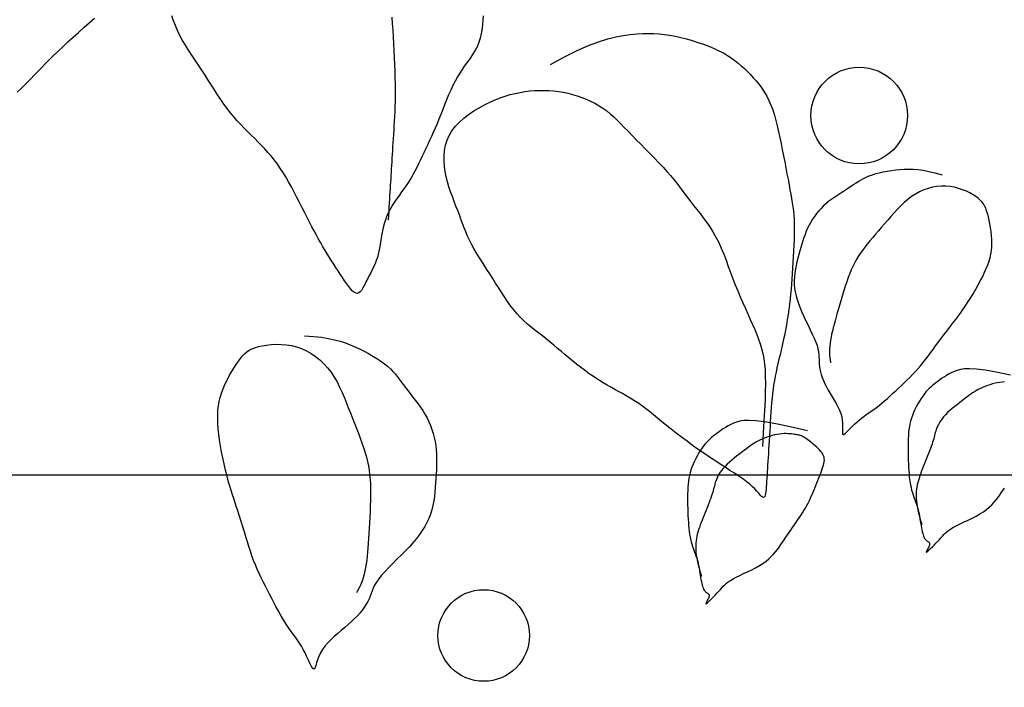
# Model space of a CAD drawing. Units: millimetres. Extents: x 8931 to 424302, y 20249 to 152904.
# Drawn here: x 215406 to 215472, y 99743 to 99788 of the extents above; entities that cross this region are included whole.
import ezdxf

# ---------------------------------------------------------------- set-up
doc = ezdxf.new("R2010")
doc.units = ezdxf.units.MM
doc.header["$LTSCALE"] = 0.01
doc.linetypes.add('HIDDEN', pattern=[0.375, 0.25, -0.125])
doc.layers.add('F18th', color=7, linetype='Continuous')
doc.layers.add('IN-C-TOILET', color=250, linetype='HIDDEN')

msp = doc.modelspace()

# ---------------------------------------------------------------- hatches: boundary and pattern name
at = {"layer": 'IN-C-TOILET'}
h = msp.add_hatch(dxfattribs=at)
h.set_pattern_fill('AR-RROOF', color=256, scale=10, angle=315, style=0)
h.set_pattern_definition([(315, (18775.63, -49304.15), (574.7364, -215.52615), [3810, -508, 1270, -254]), (315, (19104.3, -49453.22), (59.2697, 418.47994), [762, -83.82, 1524, -190.5]), (315, (19018.1, -49241.28), (1054.28207, -813.6112), [2032, -355.6, 1016, -254])])
h.paths.add_polyline_path([(213936.627, 98712.11), (213936.627, 99587.11), (212700.496, 99587.11), (212700.496, 98712.11)])
h.paths.add_polyline_path([(215250.992, 99587.11), (215250.992, 98712.11), (216465.495, 98712.11), (216465.495, 99587.11)])
h.paths.add_polyline_path([(215202.406, 98712.11), (215202.406, 99587.11), (213986.081, 99587.11), (213986.081, 98712.11)])
h.paths.add_polyline_path([(213936.627, 99637.11), (213936.627, 101512.11), (212700.496, 101512.11), (212700.496, 99637.11)])
h.paths.add_polyline_path([(215250.992, 101712.11), (215250.992, 99637.11), (216465.495, 99637.11), (216465.495, 101512.11), (216305.495, 101512.11), (216305.495, 101612.996), (216355.495, 101612.996), (216355.495, 101562.31), (216505.895, 101562.31), (216503.495, 101712.11)])
h.paths.add_polyline_path([(215202.406, 99637.11), (215202.406, 101712.11), (214310.096, 101712.11), (214310.096, 101562.31), (214460.496, 101562.31), (214460.496, 101612.11), (214510.496, 101612.11), (214510.496, 101512.11), (213986.081, 101512.11), (213986.081, 99637.11)])

# ---------------------------------------------------------------- linework, layer by layer
at = {"layer": 'F18th', "color": 8}
msp.add_line((215564.296, 99757.325), (215249.296, 99757.325), dxfattribs=at)
for points in [[(215405.515, 99783.051), (215405.742, 99783.266), (215405.969, 99783.484), (215406.197, 99783.708), (215406.425, 99783.937), (215406.656, 99784.174), (215406.893, 99784.419), (215407.138, 99784.673), (215407.394, 99784.936), (215407.662, 99785.209), (215407.947, 99785.493), (215408.249, 99785.788), (215408.571, 99786.095), (215408.91, 99786.41), (215409.261, 99786.732), (215409.619, 99787.056), (215409.981, 99787.381), (215410.341, 99787.701), (215410.696, 99788.016)], [(215436.809, 99788.164), (215436.788, 99787.881), (215436.761, 99787.606), (215436.728, 99787.342), (215436.69, 99787.095), (215436.645, 99786.867), (215436.595, 99786.656), (215436.536, 99786.459), (215436.47, 99786.272), (215436.393, 99786.093), (215436.306, 99785.917), (215436.208, 99785.742), (215436.096, 99785.565), (215435.972, 99785.382), (215435.836, 99785.192), (215435.692, 99784.992), (215435.54, 99784.781), (215435.385, 99784.556), (215435.228, 99784.317), (215435.071, 99784.061), (215434.918, 99783.787), (215434.769, 99783.493), (215434.626, 99783.183), (215434.486, 99782.861), (215434.351, 99782.531), (215434.218, 99782.198), (215434.088, 99781.866), (215433.96, 99781.538), (215433.833, 99781.22), (215433.707, 99780.913), (215433.582, 99780.619), (215433.458, 99780.334), (215433.334, 99780.058), (215433.21, 99779.788), (215433.087, 99779.524), (215432.964, 99779.262), (215432.841, 99779.003), (215432.718, 99778.743), (215432.595, 99778.485), (215432.469, 99778.228), (215432.341, 99777.974), (215432.211, 99777.724), (215432.076, 99777.478), (215431.937, 99777.237), (215431.792, 99777.003), (215431.641, 99776.775), (215431.487, 99776.553), (215431.331, 99776.336), (215431.176, 99776.124), (215431.025, 99775.915), (215430.88, 99775.707), (215430.743, 99775.501), (215430.617, 99775.295), (215430.504, 99775.089), (215430.404, 99774.881), (215430.315, 99774.673), (215430.237, 99774.464), (215430.168, 99774.255), (215430.109, 99774.045), (215430.059, 99773.835), (215430.016, 99773.624), (215429.979, 99773.412), (215429.946, 99773.201), (215429.915, 99772.989), (215429.883, 99772.777), (215429.848, 99772.566), (215429.807, 99772.355), (215429.758, 99772.144), (215429.698, 99771.935), (215429.625, 99771.726), (215429.542, 99771.518), (215429.45, 99771.313), (215429.353, 99771.11), (215429.252, 99770.911), (215429.151, 99770.717), (215429.053, 99770.527), (215428.958, 99770.343), (215428.87, 99770.165), (215428.787, 99770), (215428.706, 99769.85), (215428.626, 99769.722), (215428.544, 99769.622), (215428.458, 99769.553), (215428.367, 99769.521), (215428.267, 99769.531), (215428.157, 99769.587), (215428.038, 99769.684), (215427.911, 99769.817), (215427.778, 99769.979), (215427.639, 99770.166), (215427.497, 99770.369), (215427.352, 99770.585), (215427.205, 99770.807), (215427.059, 99771.03), (215426.912, 99771.253), (215426.766, 99771.478), (215426.619, 99771.706), (215426.473, 99771.937), (215426.328, 99772.172), (215426.182, 99772.413), (215426.037, 99772.659), (215425.892, 99772.911), (215425.747, 99773.172), (215425.6, 99773.44), (215425.452, 99773.718), (215425.301, 99774.006), (215425.147, 99774.306), (215424.988, 99774.617), (215424.824, 99774.941), (215424.654, 99775.277), (215424.48, 99775.624), (215424.3, 99775.975), (215424.117, 99776.328), (215423.93, 99776.678), (215423.74, 99777.02), (215423.547, 99777.351), (215423.353, 99777.666), (215423.157, 99777.962), (215422.96, 99778.241), (215422.76, 99778.504), (215422.556, 99778.756), (215422.349, 99778.998), (215422.137, 99779.232), (215421.92, 99779.462), (215421.697, 99779.69), (215421.467, 99779.918), (215421.233, 99780.148), (215420.995, 99780.382), (215420.756, 99780.62), (215420.518, 99780.865), (215420.282, 99781.119), (215420.049, 99781.382), (215419.823, 99781.657), (215419.603, 99781.944), (215419.389, 99782.242), (215419.179, 99782.55), (215418.971, 99782.866), (215418.764, 99783.189), (215418.555, 99783.517), (215418.343, 99783.849), (215418.126, 99784.182), (215417.903, 99784.516), (215417.677, 99784.85), (215417.451, 99785.185), (215417.229, 99785.519), (215417.013, 99785.853), (215416.807, 99786.186), (215416.614, 99786.518), (215416.438, 99786.849), (215416.281, 99787.179), (215416.14, 99787.508), (215416.013, 99787.837), (215415.895, 99788.164)], [(215430.669, 99788.086), (215430.7, 99787.647), (215430.728, 99787.201), (215430.754, 99786.749), (215430.779, 99786.291), (215430.803, 99785.829), (215430.825, 99785.368), (215430.845, 99784.91), (215430.863, 99784.459), (215430.876, 99784.018), (215430.886, 99783.591), (215430.89, 99783.181), (215430.89, 99782.79), (215430.884, 99782.418), (215430.875, 99782.063), (215430.863, 99781.723), (215430.848, 99781.397), (215430.831, 99781.082), (215430.813, 99780.778), (215430.795, 99780.481), (215430.777, 99780.192), (215430.76, 99779.91), (215430.743, 99779.634), (215430.726, 99779.364), (215430.71, 99779.102), (215430.694, 99778.846), (215430.679, 99778.596), (215430.664, 99778.354), (215430.649, 99778.117), (215430.635, 99777.887), (215430.621, 99777.66), (215430.607, 99777.436), (215430.593, 99777.214), (215430.58, 99776.992), (215430.566, 99776.77), (215430.552, 99776.545), (215430.538, 99776.317), (215430.524, 99776.084), (215430.509, 99775.843), (215430.493, 99775.592), (215430.477, 99775.33), (215430.46, 99775.054), (215430.442, 99774.762), (215430.423, 99774.453)], [(215441.328, 99784.887), (215442.273, 99785.411), (215443.121, 99785.834), (215443.881, 99786.167), (215444.562, 99786.422), (215445.174, 99786.612), (215445.726, 99786.748), (215446.228, 99786.841), (215446.689, 99786.905), (215447.119, 99786.949), (215447.523, 99786.975), (215447.906, 99786.984), (215448.275, 99786.976), (215448.634, 99786.953), (215448.99, 99786.913), (215449.347, 99786.859), (215449.711, 99786.79), (215450.085, 99786.707), (215450.468, 99786.611), (215450.853, 99786.503), (215451.235, 99786.384), (215451.611, 99786.256), (215451.974, 99786.12), (215452.32, 99785.976), (215452.644, 99785.826), (215452.942, 99785.671), (215453.217, 99785.51), (215453.471, 99785.344), (215453.708, 99785.173), (215453.932, 99784.996), (215454.145, 99784.812), (215454.351, 99784.623), (215454.553, 99784.427), (215454.754, 99784.224), (215454.953, 99784.013), (215455.147, 99783.792), (215455.337, 99783.56), (215455.518, 99783.314), (215455.691, 99783.055), (215455.852, 99782.779), (215456.001, 99782.486), (215456.135, 99782.174), (215456.257, 99781.845), (215456.368, 99781.5), (215456.47, 99781.14), (215456.564, 99780.768), (215456.653, 99780.384), (215456.737, 99779.99), (215456.82, 99779.588), (215456.901, 99779.18), (215456.982, 99778.769), (215457.061, 99778.36), (215457.138, 99777.957), (215457.212, 99777.565), (215457.283, 99777.187), (215457.35, 99776.827), (215457.412, 99776.49), (215457.47, 99776.178), (215457.522, 99775.887), (215457.568, 99775.609), (215457.608, 99775.339), (215457.642, 99775.069), (215457.668, 99774.792), (215457.687, 99774.503), (215457.698, 99774.194), (215457.701, 99773.861), (215457.697, 99773.507), (215457.687, 99773.136), (215457.672, 99772.754), (215457.653, 99772.366), (215457.631, 99771.976), (215457.608, 99771.589), (215457.585, 99771.211), (215457.563, 99770.845), (215457.54, 99770.489), (215457.516, 99770.143), (215457.489, 99769.802), (215457.46, 99769.464), (215457.427, 99769.128), (215457.388, 99768.791), (215457.344, 99768.449), (215457.292, 99768.102), (215457.235, 99767.752), (215457.172, 99767.4), (215457.106, 99767.049), (215457.036, 99766.701), (215456.964, 99766.36), (215456.891, 99766.027), (215456.818, 99765.705), (215456.746, 99765.395), (215456.675, 99765.096), (215456.606, 99764.806), (215456.54, 99764.521), (215456.478, 99764.239), (215456.42, 99763.957), (215456.366, 99763.674), (215456.319, 99763.386), (215456.277, 99763.092), (215456.241, 99762.791), (215456.209, 99762.486), (215456.182, 99762.176), (215456.157, 99761.862), (215456.135, 99761.545), (215456.114, 99761.227), (215456.095, 99760.908), (215456.075, 99760.589), (215456.055, 99760.272), (215456.036, 99759.958), (215456.017, 99759.649), (215455.998, 99759.347), (215455.98, 99759.053), (215455.963, 99758.769), (215455.946, 99758.497), (215455.93, 99758.237), (215455.915, 99757.99), (215455.9, 99757.755), (215455.886, 99757.53), (215455.873, 99757.316), (215455.86, 99757.11), (215455.848, 99756.913), (215455.836, 99756.724), (215455.825, 99756.542), (215455.812, 99756.37), (215455.798, 99756.214), (215455.779, 99756.078), (215455.755, 99755.965), (215455.724, 99755.88), (215455.686, 99755.827), (215455.638, 99755.81), (215455.579, 99755.833), (215455.507, 99755.892), (215455.42, 99755.982), (215455.317, 99756.097), (215455.195, 99756.234), (215455.052, 99756.387), (215454.886, 99756.552), (215454.696, 99756.723), (215454.48, 99756.897), (215454.239, 99757.074), (215453.975, 99757.255), (215453.69, 99757.443), (215453.385, 99757.639), (215453.062, 99757.845), (215452.723, 99758.061), (215452.37, 99758.29), (215452.005, 99758.533), (215451.632, 99758.786), (215451.253, 99759.049), (215450.875, 99759.317), (215450.5, 99759.588), (215450.132, 99759.86), (215449.776, 99760.129), (215449.436, 99760.394), (215449.114, 99760.65), (215448.809, 99760.898), (215448.519, 99761.137), (215448.24, 99761.366), (215447.971, 99761.585), (215447.709, 99761.792), (215447.451, 99761.987), (215447.194, 99762.169), (215446.937, 99762.339), (215446.68, 99762.498), (215446.422, 99762.649), (215446.164, 99762.794), (215445.905, 99762.935), (215445.647, 99763.076), (215445.388, 99763.218), (215445.13, 99763.365), (215444.872, 99763.517), (215444.615, 99763.677), (215444.358, 99763.843), (215444.102, 99764.015), (215443.845, 99764.195), (215443.59, 99764.381), (215443.334, 99764.573), (215443.079, 99764.773), (215442.825, 99764.978), (215442.571, 99765.189), (215442.317, 99765.403), (215442.063, 99765.618), (215441.809, 99765.834), (215441.555, 99766.048), (215441.301, 99766.259), (215441.046, 99766.464), (215440.791, 99766.664), (215440.537, 99766.861), (215440.285, 99767.057), (215440.035, 99767.256), (215439.789, 99767.462), (215439.548, 99767.678), (215439.312, 99767.907), (215439.084, 99768.152), (215438.863, 99768.415), (215438.649, 99768.695), (215438.44, 99768.987), (215438.237, 99769.29), (215438.037, 99769.598), (215437.84, 99769.91), (215437.644, 99770.222), (215437.449, 99770.531), (215437.254, 99770.833), (215437.061, 99771.13), (215436.87, 99771.421), (215436.685, 99771.708), (215436.505, 99771.991), (215436.334, 99772.272), (215436.173, 99772.549), (215436.023, 99772.826), (215435.886, 99773.101), (215435.76, 99773.377), (215435.642, 99773.654), (215435.53, 99773.933), (215435.422, 99774.215), (215435.315, 99774.501), (215435.206, 99774.793), (215435.094, 99775.09), (215434.976, 99775.394), (215434.856, 99775.706), (215434.736, 99776.023), (215434.619, 99776.348), (215434.51, 99776.678), (215434.411, 99777.015), (215434.326, 99777.357), (215434.258, 99777.705), (215434.21, 99778.058), (215434.186, 99778.413), (215434.188, 99778.769), (215434.22, 99779.122), (215434.286, 99779.47), (215434.387, 99779.809), (215434.529, 99780.138), (215434.712, 99780.453), (215434.94, 99780.753), (215435.207, 99781.036), (215435.506, 99781.302), (215435.831, 99781.55), (215436.175, 99781.781), (215436.531, 99781.993), (215436.892, 99782.187), (215437.253, 99782.361), (215437.606, 99782.517), (215437.953, 99782.653), (215438.294, 99782.771), (215438.629, 99782.873), (215438.96, 99782.957), (215439.288, 99783.027), (215439.613, 99783.081), (215439.936, 99783.121), (215440.258, 99783.148), (215440.58, 99783.162), (215440.9, 99783.162), (215441.22, 99783.149), (215441.539, 99783.123), (215441.858, 99783.083), (215442.175, 99783.03), (215442.492, 99782.964), (215442.807, 99782.884), (215443.12, 99782.791), (215443.429, 99782.686), (215443.732, 99782.567), (215444.027, 99782.435), (215444.314, 99782.291), (215444.589, 99782.133), (215444.853, 99781.964), (215445.103, 99781.781), (215445.343, 99781.586), (215445.577, 99781.378), (215445.809, 99781.157), (215446.044, 99780.922), (215446.286, 99780.674), (215446.539, 99780.411), (215446.806, 99780.134), (215447.091, 99779.844), (215447.39, 99779.542), (215447.696, 99779.234), (215448.005, 99778.921), (215448.31, 99778.609), (215448.607, 99778.301), (215448.889, 99778.001), (215449.151, 99777.712), (215449.388, 99777.436), (215449.605, 99777.173), (215449.806, 99776.919), (215449.995, 99776.672), (215450.178, 99776.428), (215450.359, 99776.185), (215450.544, 99775.941), (215450.736, 99775.691), (215450.94, 99775.435), (215451.154, 99775.17), (215451.373, 99774.894), (215451.595, 99774.606), (215451.817, 99774.305), (215452.034, 99773.989), (215452.243, 99773.658), (215452.442, 99773.308), (215452.627, 99772.94), (215452.8, 99772.556), (215452.963, 99772.16), (215453.121, 99771.753), (215453.274, 99771.34), (215453.427, 99770.924), (215453.581, 99770.508), (215453.74, 99770.095), (215453.905, 99769.688), (215454.074, 99769.288), (215454.246, 99768.896), (215454.417, 99768.514), (215454.586, 99768.142), (215454.749, 99767.78), (215454.905, 99767.431), (215455.051, 99767.095), (215455.185, 99766.772), (215455.306, 99766.457), (215455.413, 99766.144), (215455.507, 99765.826), (215455.587, 99765.497), (215455.653, 99765.151), (215455.703, 99764.782), (215455.739, 99764.383), (215455.759, 99763.948), (215455.765, 99763.47), (215455.758, 99762.94), (215455.738, 99762.35), (215455.708, 99761.692), (215455.668, 99760.959), (215455.62, 99760.141), (215455.564, 99759.232)], [(215467.661, 99777.47), (215467.176, 99777.6), (215466.743, 99777.698), (215466.355, 99777.768), (215466.002, 99777.815), (215465.679, 99777.84), (215465.376, 99777.847), (215465.087, 99777.839), (215464.803, 99777.821), (215464.518, 99777.793), (215464.234, 99777.758), (215463.954, 99777.716), (215463.681, 99777.666), (215463.417, 99777.609), (215463.165, 99777.546), (215462.929, 99777.475), (215462.711, 99777.399), (215462.514, 99777.316), (215462.334, 99777.228), (215462.166, 99777.135), (215462.008, 99777.037), (215461.854, 99776.935), (215461.7, 99776.829), (215461.543, 99776.72), (215461.378, 99776.608), (215461.201, 99776.494), (215461.015, 99776.376), (215460.823, 99776.255), (215460.626, 99776.129), (215460.427, 99775.998), (215460.23, 99775.861), (215460.036, 99775.717), (215459.849, 99775.565), (215459.671, 99775.405), (215459.502, 99775.237), (215459.343, 99775.063), (215459.193, 99774.882), (215459.053, 99774.695), (215458.924, 99774.503), (215458.805, 99774.307), (215458.696, 99774.107), (215458.597, 99773.904), (215458.508, 99773.698), (215458.427, 99773.488), (215458.351, 99773.274), (215458.28, 99773.056), (215458.213, 99772.834), (215458.146, 99772.606), (215458.08, 99772.374), (215458.013, 99772.136), (215457.947, 99771.894), (215457.884, 99771.648), (215457.826, 99771.399), (215457.777, 99771.148), (215457.738, 99770.895), (215457.712, 99770.642), (215457.701, 99770.389), (215457.707, 99770.136), (215457.73, 99769.882), (215457.77, 99769.627), (215457.827, 99769.368), (215457.899, 99769.105), (215457.988, 99768.835), (215458.091, 99768.559), (215458.209, 99768.274), (215458.341, 99767.98), (215458.483, 99767.681), (215458.628, 99767.381), (215458.772, 99767.083), (215458.91, 99766.794), (215459.036, 99766.516), (215459.144, 99766.255), (215459.231, 99766.014), (215459.292, 99765.797), (215459.33, 99765.601), (215459.352, 99765.421), (215459.362, 99765.254), (215459.365, 99765.094), (215459.367, 99764.937), (215459.373, 99764.779), (215459.388, 99764.615), (215459.417, 99764.443), (215459.46, 99764.261), (215459.516, 99764.071), (215459.586, 99763.874), (215459.668, 99763.671), (215459.762, 99763.461), (215459.868, 99763.248), (215459.985, 99763.03), (215460.112, 99762.809), (215460.245, 99762.586), (215460.379, 99762.361), (215460.509, 99762.135), (215460.63, 99761.908), (215460.737, 99761.682), (215460.826, 99761.457), (215460.892, 99761.233), (215460.931, 99761.013), (215460.949, 99760.8), (215460.952, 99760.603), (215460.947, 99760.425), (215460.941, 99760.274), (215460.941, 99760.155), (215460.953, 99760.074), (215460.984, 99760.038), (215461.039, 99760.049), (215461.117, 99760.104), (215461.215, 99760.193), (215461.33, 99760.308), (215461.459, 99760.443), (215461.6, 99760.59), (215461.748, 99760.739), (215461.902, 99760.885), (215462.059, 99761.02), (215462.218, 99761.145), (215462.379, 99761.264), (215462.543, 99761.38), (215462.71, 99761.494), (215462.879, 99761.611), (215463.052, 99761.733), (215463.227, 99761.863), (215463.405, 99762.002), (215463.586, 99762.151), (215463.77, 99762.308), (215463.955, 99762.472), (215464.141, 99762.641), (215464.329, 99762.813), (215464.517, 99762.989), (215464.706, 99763.166), (215464.895, 99763.343), (215465.084, 99763.522), (215465.271, 99763.701), (215465.457, 99763.884), (215465.641, 99764.07), (215465.823, 99764.26), (215466.002, 99764.455), (215466.177, 99764.657), (215466.349, 99764.865), (215466.519, 99765.079), (215466.687, 99765.3), (215466.855, 99765.526), (215467.025, 99765.757), (215467.198, 99765.994), (215467.375, 99766.235), (215467.558, 99766.481), (215467.747, 99766.73), (215467.941, 99766.983), (215468.14, 99767.241), (215468.342, 99767.504), (215468.545, 99767.773), (215468.748, 99768.047), (215468.95, 99768.327), (215469.15, 99768.614), (215469.345, 99768.907), (215469.536, 99769.204), (215469.72, 99769.504), (215469.895, 99769.802), (215470.062, 99770.098), (215470.217, 99770.388), (215470.36, 99770.67), (215470.489, 99770.942), (215470.603, 99771.202), (215470.702, 99771.451), (215470.786, 99771.693), (215470.854, 99771.931), (215470.908, 99772.167), (215470.948, 99772.405), (215470.972, 99772.646), (215470.982, 99772.895), (215470.978, 99773.153), (215470.96, 99773.416), (215470.932, 99773.681), (215470.895, 99773.943), (215470.849, 99774.199), (215470.798, 99774.445), (215470.743, 99774.676), (215470.685, 99774.888), (215470.626, 99775.078), (215470.563, 99775.249), (215470.492, 99775.403), (215470.409, 99775.543), (215470.313, 99775.673), (215470.198, 99775.796), (215470.063, 99775.915), (215469.902, 99776.034), (215469.714, 99776.153), (215469.501, 99776.27), (215469.267, 99776.383), (215469.014, 99776.486), (215468.745, 99776.576), (215468.465, 99776.649), (215468.176, 99776.702), (215467.882, 99776.731), (215467.585, 99776.731), (215467.287, 99776.705), (215466.991, 99776.652), (215466.698, 99776.574), (215466.409, 99776.472), (215466.126, 99776.346), (215465.852, 99776.198), (215465.587, 99776.028), (215465.334, 99775.838), (215465.09, 99775.63), (215464.856, 99775.409), (215464.629, 99775.177), (215464.409, 99774.937), (215464.194, 99774.692), (215463.983, 99774.447), (215463.775, 99774.203), (215463.569, 99773.965), (215463.366, 99773.731), (215463.167, 99773.502), (215462.973, 99773.277), (215462.786, 99773.056), (215462.608, 99772.838), (215462.439, 99772.624), (215462.281, 99772.412), (215462.134, 99772.202), (215461.999, 99771.992), (215461.872, 99771.779), (215461.754, 99771.561), (215461.642, 99771.336), (215461.535, 99771.1), (215461.432, 99770.852), (215461.331, 99770.589), (215461.232, 99770.309), (215461.133, 99770.016), (215461.036, 99769.714), (215460.942, 99769.406), (215460.85, 99769.099), (215460.761, 99768.794), (215460.676, 99768.497), (215460.595, 99768.212), (215460.518, 99767.942), (215460.446, 99767.687), (215460.38, 99767.444), (215460.319, 99767.213), (215460.263, 99766.992), (215460.214, 99766.78), (215460.171, 99766.574), (215460.134, 99766.373), (215460.104, 99766.176), (215460.083, 99765.981), (215460.07, 99765.784), (215460.068, 99765.584), (215460.077, 99765.378), (215460.098, 99765.163), (215460.132, 99764.937), (215460.148, 99764.862)], [(215424.813, 99766.683), (215425.413, 99766.636), (215425.942, 99766.575), (215426.41, 99766.5), (215426.827, 99766.412), (215427.203, 99766.311), (215427.549, 99766.199), (215427.874, 99766.075), (215428.188, 99765.941), (215428.499, 99765.796), (215428.806, 99765.644), (215429.106, 99765.484), (215429.396, 99765.319), (215429.673, 99765.149), (215429.932, 99764.977), (215430.171, 99764.803), (215430.387, 99764.63), (215430.578, 99764.458), (215430.747, 99764.286), (215430.899, 99764.114), (215431.039, 99763.94), (215431.173, 99763.763), (215431.304, 99763.582), (215431.439, 99763.396), (215431.582, 99763.204), (215431.736, 99763.004), (215431.899, 99762.797), (215432.069, 99762.583), (215432.242, 99762.362), (215432.415, 99762.134), (215432.583, 99761.9), (215432.745, 99761.66), (215432.896, 99761.414), (215433.034, 99761.162), (215433.159, 99760.905), (215433.27, 99760.644), (215433.367, 99760.379), (215433.451, 99760.112), (215433.521, 99759.844), (215433.578, 99759.574), (215433.621, 99759.305), (215433.652, 99759.036), (215433.67, 99758.766), (215433.679, 99758.496), (215433.679, 99758.224), (215433.673, 99757.949), (215433.661, 99757.67), (215433.645, 99757.386), (215433.628, 99757.097), (215433.609, 99756.801), (215433.588, 99756.501), (215433.561, 99756.198), (215433.527, 99755.893), (215433.482, 99755.589), (215433.426, 99755.287), (215433.354, 99754.99), (215433.266, 99754.699), (215433.158, 99754.415), (215433.031, 99754.137), (215432.884, 99753.864), (215432.717, 99753.594), (215432.53, 99753.324), (215432.323, 99753.055), (215432.096, 99752.783), (215431.848, 99752.508), (215431.582, 99752.228), (215431.302, 99751.945), (215431.018, 99751.663), (215430.737, 99751.384), (215430.466, 99751.111), (215430.213, 99750.847), (215429.985, 99750.594), (215429.791, 99750.357), (215429.636, 99750.135), (215429.515, 99749.929), (215429.419, 99749.734), (215429.341, 99749.548), (215429.273, 99749.368), (215429.209, 99749.191), (215429.139, 99749.015), (215429.056, 99748.836), (215428.955, 99748.652), (215428.834, 99748.463), (215428.695, 99748.271), (215428.537, 99748.076), (215428.363, 99747.878), (215428.173, 99747.679), (215427.968, 99747.479), (215427.749, 99747.279), (215427.517, 99747.079), (215427.278, 99746.88), (215427.037, 99746.678), (215426.8, 99746.474), (215426.572, 99746.266), (215426.361, 99746.053), (215426.17, 99745.833), (215426.007, 99745.606), (215425.875, 99745.373), (215425.77, 99745.139), (215425.688, 99744.917), (215425.622, 99744.714), (215425.569, 99744.54), (215425.522, 99744.405), (215425.476, 99744.318), (215425.427, 99744.29), (215425.369, 99744.325), (215425.302, 99744.417), (215425.227, 99744.557), (215425.143, 99744.734), (215425.05, 99744.939), (215424.949, 99745.16), (215424.841, 99745.389), (215424.725, 99745.614), (215424.601, 99745.829), (215424.471, 99746.035), (215424.336, 99746.234), (215424.196, 99746.43), (215424.053, 99746.626), (215423.908, 99746.826), (215423.761, 99747.033), (215423.614, 99747.249), (215423.468, 99747.478), (215423.323, 99747.719), (215423.178, 99747.969), (215423.033, 99748.228), (215422.889, 99748.494), (215422.746, 99748.764), (215422.602, 99749.038), (215422.459, 99749.314), (215422.316, 99749.59), (215422.174, 99749.867), (215422.033, 99750.145), (215421.895, 99750.425), (215421.761, 99750.709), (215421.631, 99750.997), (215421.506, 99751.289), (215421.388, 99751.587), (215421.276, 99751.891), (215421.17, 99752.201), (215421.067, 99752.518), (215420.966, 99752.841), (215420.866, 99753.171), (215420.765, 99753.508), (215420.661, 99753.851), (215420.552, 99754.202), (215420.437, 99754.559), (215420.318, 99754.924), (215420.196, 99755.295), (215420.072, 99755.673), (215419.949, 99756.058), (215419.829, 99756.449), (215419.711, 99756.847), (215419.6, 99757.251), (215419.495, 99757.66), (215419.398, 99758.073), (215419.309, 99758.485), (215419.229, 99758.893), (215419.159, 99759.294), (215419.098, 99759.684), (215419.049, 99760.061), (215419.011, 99760.419), (215418.986, 99760.759), (215418.973, 99761.08), (215418.975, 99761.388), (215418.991, 99761.684), (215419.024, 99761.973), (215419.075, 99762.258), (215419.143, 99762.541), (215419.231, 99762.827), (215419.339, 99763.116), (215419.463, 99763.407), (215419.6, 99763.696), (215419.747, 99763.978), (215419.901, 99764.25), (215420.056, 99764.508), (215420.211, 99764.747), (215420.361, 99764.964), (215420.503, 99765.156), (215420.643, 99765.324), (215420.785, 99765.47), (215420.934, 99765.596), (215421.095, 99765.705), (215421.274, 99765.799), (215421.475, 99765.879), (215421.704, 99765.949), (215421.964, 99766.009), (215422.252, 99766.058), (215422.562, 99766.091), (215422.889, 99766.107), (215423.229, 99766.102), (215423.575, 99766.074), (215423.924, 99766.018), (215424.268, 99765.933), (215424.605, 99765.816), (215424.931, 99765.668), (215425.245, 99765.49), (215425.546, 99765.285), (215425.832, 99765.054), (215426.102, 99764.799), (215426.354, 99764.522), (215426.585, 99764.224), (215426.797, 99763.908), (215426.99, 99763.576), (215427.167, 99763.232), (215427.331, 99762.879), (215427.484, 99762.519), (215427.63, 99762.157), (215427.771, 99761.795), (215427.91, 99761.437), (215428.048, 99761.084), (215428.185, 99760.739), (215428.319, 99760.4), (215428.449, 99760.069), (215428.572, 99759.744), (215428.688, 99759.426), (215428.793, 99759.116), (215428.888, 99758.813), (215428.97, 99758.517), (215429.04, 99758.226), (215429.098, 99757.934), (215429.145, 99757.641), (215429.182, 99757.341), (215429.209, 99757.032), (215429.227, 99756.709), (215429.236, 99756.371), (215429.238, 99756.015), (215429.233, 99755.644), (215429.222, 99755.263), (215429.206, 99754.878), (215429.188, 99754.493), (215429.167, 99754.113), (215429.145, 99753.743), (215429.123, 99753.388), (215429.103, 99753.052), (215429.082, 99752.734), (215429.061, 99752.433), (215429.038, 99752.147), (215429.013, 99751.875), (215428.984, 99751.615), (215428.951, 99751.364), (215428.912, 99751.123), (215428.868, 99750.888), (215428.814, 99750.658), (215428.75, 99750.431), (215428.673, 99750.203), (215428.581, 99749.973), (215428.471, 99749.738), (215428.342, 99749.496), (215428.295, 99749.417)], [(215472.227, 99764.037), (215471.276, 99764.236), (215470.521, 99764.368), (215469.933, 99764.442), (215469.481, 99764.467), (215469.135, 99764.453), (215468.864, 99764.409), (215468.64, 99764.345), (215468.435, 99764.269), (215468.245, 99764.184), (215468.067, 99764.093), (215467.902, 99763.997), (215467.747, 99763.898), (215467.602, 99763.798), (215467.466, 99763.698), (215467.337, 99763.602), (215467.215, 99763.509), (215467.097, 99763.419), (215466.984, 99763.328), (215466.874, 99763.234), (215466.765, 99763.134), (215466.658, 99763.025), (215466.55, 99762.905), (215466.442, 99762.772), (215466.331, 99762.623), (215466.22, 99762.459), (215466.11, 99762.285), (215466.002, 99762.101), (215465.9, 99761.912), (215465.804, 99761.718), (215465.717, 99761.524), (215465.639, 99761.33), (215465.573, 99761.14), (215465.517, 99760.952), (215465.471, 99760.764), (215465.435, 99760.574), (215465.406, 99760.38), (215465.384, 99760.181), (215465.367, 99759.973), (215465.356, 99759.756), (215465.349, 99759.527), (215465.345, 99759.29), (215465.345, 99759.047), (215465.348, 99758.8), (215465.354, 99758.553), (215465.362, 99758.308), (215465.372, 99758.069), (215465.384, 99757.838), (215465.398, 99757.617), (215465.414, 99757.407), (215465.432, 99757.206), (215465.454, 99757.013), (215465.48, 99756.828), (215465.511, 99756.651), (215465.546, 99756.48), (215465.587, 99756.314), (215465.634, 99756.153), (215465.686, 99755.995), (215465.741, 99755.84), (215465.798, 99755.686), (215465.854, 99755.532), (215465.909, 99755.377), (215465.961, 99755.219), (215466.008, 99755.058), (215466.049, 99754.893), (215466.085, 99754.725), (215466.117, 99754.556), (215466.145, 99754.388), (215466.171, 99754.224), (215466.196, 99754.064), (215466.22, 99753.912), (215466.245, 99753.769), (215466.271, 99753.636), (215466.298, 99753.514), (215466.328, 99753.404), (215466.358, 99753.304), (215466.391, 99753.215), (215466.425, 99753.138), (215466.46, 99753.071), (215466.497, 99753.015), (215466.536, 99752.97), (215466.575, 99752.934), (215466.613, 99752.905), (215466.65, 99752.882), (215466.685, 99752.861), (215466.717, 99752.841), (215466.744, 99752.821), (215466.766, 99752.798), (215466.781, 99752.77), (215466.791, 99752.738), (215466.794, 99752.701), (215466.791, 99752.66), (215466.782, 99752.613), (215466.766, 99752.562), (215466.744, 99752.507), (215466.716, 99752.446), (215466.682, 99752.382), (215466.646, 99752.317), (215466.612, 99752.256), (215466.584, 99752.203), (215466.566, 99752.163), (215466.563, 99752.14), (215466.578, 99752.138), (215466.616, 99752.161), (215466.678, 99752.213), (215466.763, 99752.29), (215466.864, 99752.387), (215466.978, 99752.499), (215467.098, 99752.621), (215467.221, 99752.748), (215467.341, 99752.876), (215467.453, 99753), (215467.554, 99753.115), (215467.649, 99753.222), (215467.743, 99753.325), (215467.842, 99753.423), (215467.952, 99753.52), (215468.079, 99753.618), (215468.229, 99753.717), (215468.407, 99753.822), (215468.618, 99753.932), (215468.855, 99754.048), (215469.112, 99754.17), (215469.38, 99754.297), (215469.651, 99754.429), (215469.918, 99754.566), (215470.173, 99754.708), (215470.409, 99754.854), (215470.619, 99755.004), (215470.804, 99755.157), (215470.969, 99755.313), (215471.117, 99755.471), (215471.251, 99755.632), (215471.375, 99755.794), (215471.492, 99755.957), (215471.606, 99756.12), (215471.718, 99756.283), (215471.831, 99756.447)], [(215471.825, 99763.574), (215471.676, 99763.565), (215471.52, 99763.548), (215471.356, 99763.521), (215471.188, 99763.485), (215471.017, 99763.441), (215470.846, 99763.389), (215470.677, 99763.332), (215470.512, 99763.27), (215470.354, 99763.205), (215470.204, 99763.136), (215470.065, 99763.066), (215469.933, 99762.993), (215469.807, 99762.917), (215469.683, 99762.836), (215469.558, 99762.75), (215469.429, 99762.657), (215469.294, 99762.557), (215469.149, 99762.448), (215468.993, 99762.331), (215468.828, 99762.205), (215468.657, 99762.073), (215468.486, 99761.937), (215468.316, 99761.797), (215468.153, 99761.656), (215468, 99761.515), (215467.86, 99761.375), (215467.737, 99761.238), (215467.629, 99761.105), (215467.536, 99760.975), (215467.456, 99760.849), (215467.388, 99760.727), (215467.331, 99760.609), (215467.282, 99760.495), (215467.241, 99760.386), (215467.206, 99760.281), (215467.176, 99760.179), (215467.149, 99760.078), (215467.123, 99759.976), (215467.097, 99759.872), (215467.069, 99759.763), (215467.037, 99759.647), (215466.999, 99759.523), (215466.955, 99759.389), (215466.905, 99759.247), (215466.849, 99759.096), (215466.79, 99758.94), (215466.726, 99758.778), (215466.66, 99758.612), (215466.592, 99758.444), (215466.523, 99758.275), (215466.455, 99758.105), (215466.387, 99757.936), (215466.32, 99757.768), (215466.256, 99757.602), (215466.195, 99757.439), (215466.138, 99757.278), (215466.086, 99757.121), (215466.039, 99756.968), (215465.998, 99756.819), (215465.964, 99756.673), (215465.936, 99756.529), (215465.915, 99756.383), (215465.901, 99756.236), (215465.893, 99756.084), (215465.892, 99755.927), (215465.898, 99755.762), (215465.912, 99755.587), (215465.933, 99755.402), (215465.963, 99755.205), (215466.003, 99754.995), (215466.054, 99754.772), (215466.116, 99754.532), (215466.19, 99754.277), (215466.278, 99754.003)], [(215458.596, 99760.29), (215457.418, 99760.567), (215456.467, 99760.767), (215455.712, 99760.899), (215455.124, 99760.972), (215454.671, 99760.997), (215454.325, 99760.983), (215454.055, 99760.939), (215453.83, 99760.875), (215453.626, 99760.799), (215453.435, 99760.715), (215453.258, 99760.623), (215453.093, 99760.527), (215452.938, 99760.428), (215452.793, 99760.328), (215452.657, 99760.229), (215452.528, 99760.132), (215452.405, 99760.04), (215452.288, 99759.95), (215452.175, 99759.859), (215452.064, 99759.764), (215451.956, 99759.664), (215451.849, 99759.556), (215451.741, 99759.436), (215451.632, 99759.302), (215451.522, 99759.153), (215451.41, 99758.99), (215451.3, 99758.815), (215451.193, 99758.632), (215451.091, 99758.442), (215450.995, 99758.249), (215450.907, 99758.054), (215450.83, 99757.861), (215450.763, 99757.671), (215450.708, 99757.483), (215450.662, 99757.295), (215450.625, 99757.105), (215450.596, 99756.911), (215450.574, 99756.711), (215450.558, 99756.504), (215450.547, 99756.286), (215450.54, 99756.058), (215450.536, 99755.82), (215450.536, 99755.577), (215450.539, 99755.33), (215450.544, 99755.083), (215450.553, 99754.839), (215450.563, 99754.6), (215450.575, 99754.368), (215450.589, 99754.148), (215450.604, 99753.937), (215450.623, 99753.736), (215450.645, 99753.544), (215450.671, 99753.359), (215450.701, 99753.181), (215450.737, 99753.01), (215450.778, 99752.844), (215450.825, 99752.683), (215450.877, 99752.526), (215450.932, 99752.371), (215450.989, 99752.217), (215451.045, 99752.063), (215451.1, 99751.907), (215451.152, 99751.75), (215451.199, 99751.589), (215451.24, 99751.423), (215451.276, 99751.255), (215451.308, 99751.087), (215451.336, 99750.919), (215451.362, 99750.754), (215451.387, 99750.595), (215451.411, 99750.443), (215451.435, 99750.299), (215451.462, 99750.167), (215451.489, 99750.045), (215451.518, 99749.934), (215451.549, 99749.835), (215451.582, 99749.746), (215451.615, 99749.668), (215451.651, 99749.602), (215451.688, 99749.546), (215451.726, 99749.501), (215451.765, 99749.465), (215451.804, 99749.436), (215451.841, 99749.412), (215451.876, 99749.391), (215451.907, 99749.372), (215451.935, 99749.352), (215451.956, 99749.328), (215451.972, 99749.301), (215451.982, 99749.269), (215451.985, 99749.232), (215451.982, 99749.19), (215451.972, 99749.144), (215451.957, 99749.093), (215451.935, 99749.037), (215451.907, 99748.977), (215451.873, 99748.912), (215451.837, 99748.847), (215451.803, 99748.786), (215451.775, 99748.734), (215451.757, 99748.694), (215451.754, 99748.67), (215451.769, 99748.668), (215451.806, 99748.692), (215451.869, 99748.744), (215451.954, 99748.821), (215452.055, 99748.917), (215452.169, 99749.029), (215452.289, 99749.152), (215452.411, 99749.279), (215452.531, 99749.407), (215452.643, 99749.53), (215452.745, 99749.645), (215452.84, 99749.753), (215452.934, 99749.855), (215453.033, 99749.954), (215453.143, 99750.051), (215453.27, 99750.148), (215453.419, 99750.248), (215453.598, 99750.352), (215453.809, 99750.462), (215454.046, 99750.578), (215454.303, 99750.7), (215454.57, 99750.827), (215454.842, 99750.96), (215455.109, 99751.097), (215455.364, 99751.239), (215455.6, 99751.385), (215455.809, 99751.534), (215455.995, 99751.687), (215456.16, 99751.843), (215456.308, 99752.002), (215456.442, 99752.162), (215456.566, 99752.324), (215456.683, 99752.487), (215456.796, 99752.65), (215456.909, 99752.814), (215457.022, 99752.977), (215457.135, 99753.141), (215457.248, 99753.304), (215457.361, 99753.468), (215457.474, 99753.631), (215457.587, 99753.795), (215457.7, 99753.958), (215457.813, 99754.121), (215457.925, 99754.285), (215458.035, 99754.449), (215458.144, 99754.613), (215458.25, 99754.777), (215458.352, 99754.942), (215458.451, 99755.108), (215458.544, 99755.274), (215458.633, 99755.441), (215458.716, 99755.608), (215458.795, 99755.777), (215458.871, 99755.945), (215458.945, 99756.114), (215459.016, 99756.284), (215459.085, 99756.453), (215459.154, 99756.623), (215459.223, 99756.792), (215459.291, 99756.96), (215459.357, 99757.126), (215459.421, 99757.288), (215459.481, 99757.445), (215459.536, 99757.595), (215459.586, 99757.737), (215459.63, 99757.871), (215459.667, 99757.995), (215459.696, 99758.11), (215459.715, 99758.219), (215459.724, 99758.321), (215459.721, 99758.42), (215459.705, 99758.517), (215459.675, 99758.612), (215459.629, 99758.709), (215459.568, 99758.807), (215459.493, 99758.906), (215459.406, 99759.006), (215459.311, 99759.105), (215459.21, 99759.202), (215459.106, 99759.296), (215459.002, 99759.385), (215458.899, 99759.47), (215458.801, 99759.548), (215458.707, 99759.62), (215458.618, 99759.686), (215458.534, 99759.746), (215458.454, 99759.799), (215458.38, 99759.846), (215458.31, 99759.887), (215458.245, 99759.921), (215458.184, 99759.95), (215458.126, 99759.973), (215458.068, 99759.992), (215458.01, 99760.007), (215457.948, 99760.02), (215457.881, 99760.032), (215457.808, 99760.043), (215457.725, 99760.055), (215457.631, 99760.068), (215457.527, 99760.081), (215457.413, 99760.093), (215457.29, 99760.101), (215457.157, 99760.106), (215457.016, 99760.105), (215456.867, 99760.096), (215456.71, 99760.079), (215456.547, 99760.052), (215456.379, 99760.015), (215456.208, 99759.971), (215456.037, 99759.92), (215455.868, 99759.863), (215455.703, 99759.801), (215455.545, 99759.735), (215455.395, 99759.667), (215455.256, 99759.597), (215455.124, 99759.524), (215454.998, 99759.448), (215454.874, 99759.367), (215454.749, 99759.281), (215454.62, 99759.188), (215454.485, 99759.088), (215454.34, 99758.979), (215454.184, 99758.861), (215454.018, 99758.736), (215453.848, 99758.604), (215453.677, 99758.467), (215453.507, 99758.328), (215453.344, 99758.186), (215453.191, 99758.045), (215453.051, 99757.905), (215452.927, 99757.769), (215452.82, 99757.635), (215452.727, 99757.506), (215452.647, 99757.379), (215452.579, 99757.257), (215452.521, 99757.139), (215452.473, 99757.026), (215452.432, 99756.916), (215452.397, 99756.812), (215452.367, 99756.71), (215452.34, 99756.609), (215452.314, 99756.507), (215452.288, 99756.402), (215452.26, 99756.293), (215452.228, 99756.178), (215452.19, 99756.054), (215452.146, 99755.92), (215452.096, 99755.777), (215452.04, 99755.627), (215451.98, 99755.47), (215451.917, 99755.308), (215451.851, 99755.143), (215451.783, 99754.975), (215451.714, 99754.805), (215451.645, 99754.636), (215451.577, 99754.467), (215451.511, 99754.299), (215451.447, 99754.133), (215451.386, 99753.969), (215451.329, 99753.808), (215451.277, 99753.651), (215451.23, 99753.498), (215451.189, 99753.349), (215451.155, 99753.204), (215451.127, 99753.059), (215451.106, 99752.914), (215451.091, 99752.766), (215451.084, 99752.615), (215451.083, 99752.457), (215451.089, 99752.292), (215451.102, 99752.118), (215451.124, 99751.933), (215451.154, 99751.736), (215451.194, 99751.526), (215451.244, 99751.302), (215451.306, 99751.063), (215451.381, 99750.807), (215451.469, 99750.534)]]:
    msp.add_lwpolyline(points, dxfattribs=at)
for centre, radius in [((215462.066, 99781.471), 3.247), ((215436.841, 99746.547), 3.075)]:
    msp.add_circle(centre, radius, dxfattribs=at)

doc.saveas('drawing.dxf')
